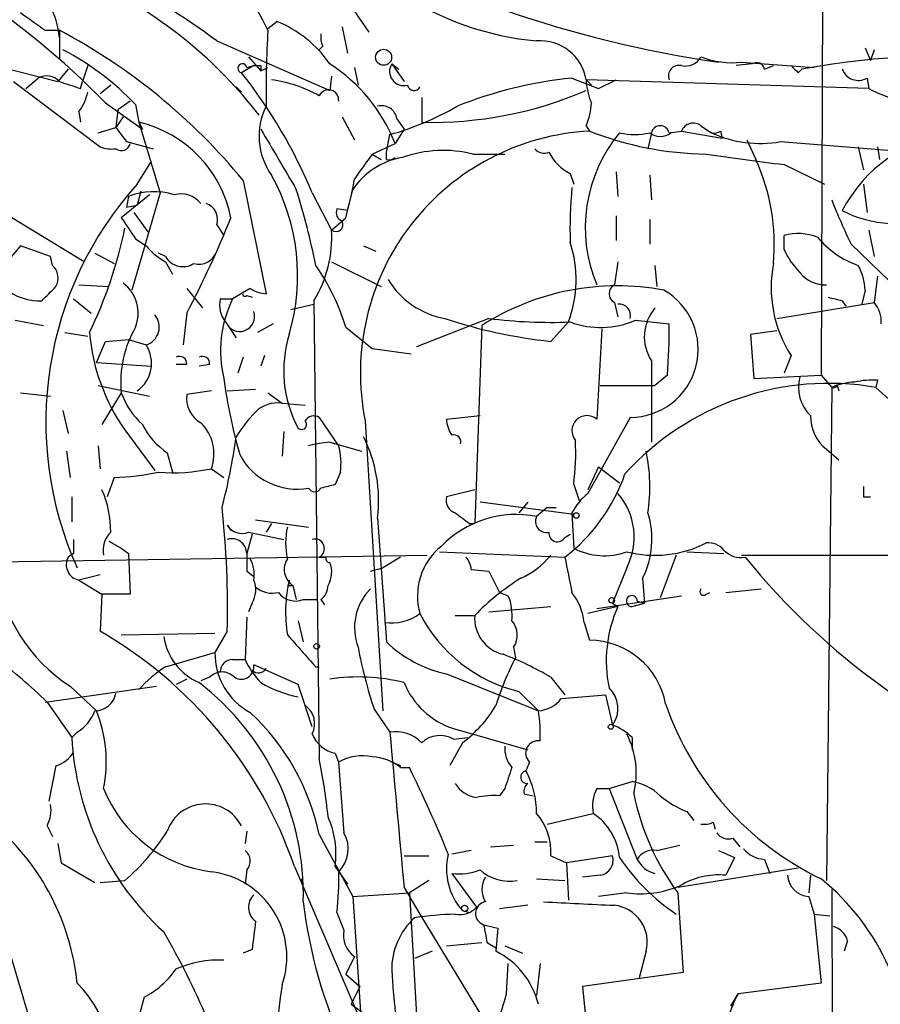
# Model space of a CAD drawing. Extents: x -1334 to 376232, y -349137 to 81772.
# Drawn here: x 566 to 608, y 81268 to 81315 of the extents above; entities that cross this region are included whole.
import ezdxf

# ---------------------------------------------------------------- set-up
doc = ezdxf.new("R2010")
doc.units = 0
doc.header["$MEASUREMENT"] = 0
doc.layers.add('MAIN', color=5, linetype='CONTINUOUS')

msp = doc.modelspace()

# ---------------------------------------------------------------- linework, layer by layer
at = {"layer": 'MAIN'}
for p, q in [((604.9433, 81345.8325), (604.774, 81298.2498)), ((581.9987, 81316.2838), (583.0993, 81314.6751)), ((578.2733, 81314.8445), (578.6967, 81315.1831)), ((581.8293, 81314.9291), (582.0833, 81313.6591)), ((567.6053, 81314.7598), (568.2827, 81314.7598)), ((568.2827, 81314.7598), (568.2827, 81313.4051)), ((575.818, 81314.2518), (581.2367, 81311.8811)), ((580.898, 81313.9978), (580.7287, 81313.8285)), ((577.342, 81313.4898), (577.9347, 81312.8125)), ((606.8907, 81313.9131), (607.1447, 81313.3205)), ((607.314, 81313.8285), (607.1447, 81313.3205)), ((565.2347, 81313.0665), (568.198, 81312.3045)), ((569.6373, 81313.0665), (569.3833, 81312.3045)), ((577.596, 81313.0665), (577.0033, 81312.7278)), ((577.2573, 81312.9818), (577.596, 81313.0665)), ((577.9347, 81313.0665), (577.9347, 81312.8125)), ((584.2, 81313.1511), (584.5387, 81312.8971)), ((584.2, 81313.1511), (584.7927, 81312.3045)), ((601.472, 81313.1511), (600.71, 81313.0665)), ((600.964, 81313.2358), (604.4353, 81312.9818)), ((602.0647, 81312.8971), (602.488, 81313.0665)), ((568.706, 81312.8971), (568.198, 81312.3045)), ((577.9347, 81312.8125), (578.2733, 81312.9818)), ((581.3213, 81312.5585), (581.2367, 81311.8811)), ((582.422, 81312.9818), (582.5913, 81312.1351)), ((603.6733, 81312.7278), (603.8427, 81312.8971)), ((566.0813, 81312.3045), (570.23, 81309.1718)), ((566.674, 81311.9658), (567.2667, 81312.4738)), ((569.2987, 81311.9658), (569.3833, 81312.3045)), ((570.738, 81312.1351), (570.23, 81311.7118)), ((592.836, 81312.4738), (594.106, 81311.9658)), ((593.5133, 81312.3891), (593.7673, 81312.1351)), ((607.06, 81311.9658), (593.5133, 81312.3891)), ((594.106, 81311.9658), (594.9527, 81312.3891)), ((606.9753, 81312.4738), (607.06, 81311.9658)), ((576.7493, 81312.0505), (577.0033, 81311.7965)), ((570.484, 81311.2885), (572.262, 81310.0185)), ((571.6693, 81311.3731), (571.0767, 81310.9498)), ((571.9233, 81311.2038), (572.0927, 81310.3571)), ((585.6393, 81311.5425), (585.6393, 81310.3571)), ((569.214, 81310.8651), (569.2987, 81310.3571)), ((571.0767, 81310.9498), (570.992, 81310.1031)), ((571.3307, 81310.6111), (570.992, 81310.1031)), ((572.0927, 81310.3571), (572.262, 81310.0185)), ((581.8293, 81310.6111), (582.422, 81309.5105)), ((584.454, 81310.5265), (584.7927, 81310.0185)), ((593.5133, 81310.1878), (593.6827, 81309.9338)), ((599.0167, 81310.1878), (599.5247, 81309.8491)), ((570.1453, 81309.8491), (570.992, 81310.1031)), ((583.946, 81308.9178), (584.1153, 81309.7645)), ((584.7927, 81310.0185), (584.3693, 81309.3411)), ((596.646, 81309.8491), (596.4767, 81309.0871)), ((597.4927, 81309.8491), (598.0853, 81309.9338)), ((598.0853, 81309.9338), (600.0327, 81309.5951)), ((599.948, 81309.9338), (600.0327, 81309.5951)), ((571.5, 81309.4258), (572.77, 81309.0871)), ((583.2687, 81308.8331), (584.3693, 81309.3411)), ((601.218, 81309.5105), (601.6413, 81308.5791)), ((602.8267, 81309.4258), (608.1607, 81309.0025)), ((583.2687, 81308.8331), (583.692, 81308.5791)), ((583.946, 81308.5791), (583.946, 81308.9178)), ((588.0947, 81308.8331), (589.6187, 81308.8331)), ((606.552, 81309.1718), (606.806, 81308.0711)), ((607.4833, 81309.1718), (607.568, 81308.5791)), ((572.008, 81307.3938), (572.6853, 81308.4945)), ((602.996, 81308.3251), (604.9433, 81307.3938)), ((592.7513, 81307.9018), (592.9207, 81307.3938)), ((594.9527, 81307.9865), (595.0373, 81306.8011)), ((577.088, 81307.5631), (578.1887, 81302.1445)), ((596.5613, 81307.8171), (596.646, 81306.6318)), ((606.806, 81307.3938), (606.9753, 81306.0391)), ((572.6007, 81306.8858), (571.246, 81305.7851)), ((573.1087, 81306.9705), (571.754, 81302.3138)), ((572.1773, 81307.0551), (572.008, 81306.3778)), ((580.39, 81306.9705), (581.3213, 81305.1925)), ((581.9987, 81305.7851), (582.3373, 81307.1398)), ((571.5847, 81306.8011), (571.5, 81306.2931)), ((571.5, 81306.2931), (572.008, 81306.3778)), ((571.8387, 81306.0391), (572.516, 81305.1078)), ((582.0833, 81306.1238), (581.5753, 81306.2085)), ((569.468, 81303.6685), (565.9967, 81305.7851)), ((581.3213, 81305.1925), (581.9987, 81305.7851)), ((594.9527, 81305.8698), (594.9527, 81304.6845)), ((596.5613, 81305.7005), (596.5613, 81304.5151)), ((575.818, 81305.4465), (576.1567, 81304.9385)), ((607.06, 81305.1925), (607.314, 81303.9225)), ((571.9233, 81304.7691), (572.4313, 81304.4305)), ((602.996, 81304.2611), (602.996, 81304.9385)), ((566.42, 81304.4305), (565.3193, 81303.1605)), ((567.8593, 81303.9225), (566.42, 81304.4305)), ((569.976, 81304.0918), (570.9073, 81303.5838)), ((573.3627, 81303.9225), (573.024, 81304.0918)), ((582.8453, 81304.4305), (583.438, 81304.1765)), ((606.2133, 81304.5151), (608.4993, 81302.3138)), ((567.944, 81303.4991), (567.8593, 81303.9225)), ((573.3627, 81303.6685), (573.7013, 81303.0758)), ((581.3213, 81303.6685), (583.692, 81302.4831)), ((595.0373, 81303.6685), (594.868, 81302.5678)), ((596.8153, 81303.4991), (596.9, 81302.4831)), ((607.4833, 81302.9911), (607.314, 81301.7211)), ((569.214, 81302.5678), (570.6533, 81302.4831)), ((574.3787, 81302.3985), (575.1407, 81301.4671)), ((577.4267, 81302.3985), (576.58, 81301.8905)), ((606.8907, 81302.3138), (606.7213, 81301.6365)), ((568.96, 81301.8905), (569.8067, 81301.2131)), ((575.9873, 81301.8905), (576.58, 81301.8905)), ((577.2573, 81302.0598), (577.5113, 81301.9751)), ((580.4747, 81301.8058), (580.7287, 81279.8771)), ((594.868, 81301.7211), (595.0373, 81301.0438)), ((602.6573, 81300.9591), (607.314, 81301.7211)), ((605.79, 81301.8058), (605.9593, 81301.5518)), ((579.374, 81301.3825), (580.4747, 81301.6365)), ((566.166, 81300.8745), (567.5207, 81300.6205)), ((574.3787, 81301.2131), (574.2093, 81299.6891)), ((576.2413, 81300.7898), (576.7493, 81300.0278)), ((588.8567, 81300.9591), (585.3853, 81299.6045)), ((591.82, 81299.8585), (592.6667, 81300.7898)), ((595.884, 81300.8745), (597.4927, 81300.7051)), ((568.5367, 81300.2818), (569.6373, 81300.1125)), ((578.5273, 81300.7051), (577.7653, 81300.2818)), ((581.9987, 81300.5358), (583.2687, 81299.5198)), ((588.518, 81300.6205), (588.1793, 81291.1378)), ((594.2753, 81300.4511), (594.0213, 81296.1331)), ((602.6573, 81300.3665), (601.3873, 81300.1971)), ((570.0607, 81298.8425), (570.484, 81299.8585)), ((570.484, 81299.8585), (571.5847, 81299.9431)), ((571.5847, 81299.9431), (572.4313, 81299.6891)), ((601.3873, 81300.1971), (601.5567, 81298.0805)), ((583.2687, 81299.5198), (585.1313, 81299.2658)), ((577.088, 81299.0965), (576.834, 81298.3345)), ((578.104, 81299.1811), (577.9347, 81298.6731)), ((596.646, 81298.9271), (596.646, 81295.0325)), ((603.3347, 81299.1811), (602.996, 81298.3345)), ((570.0607, 81298.8425), (572.6853, 81298.6731)), ((574.3787, 81298.7578), (573.8707, 81298.7578)), ((575.4793, 81298.7578), (574.9713, 81298.6731)), ((597.408, 81298.2498), (596.8153, 81297.7418)), ((601.5567, 81298.0805), (604.774, 81298.2498)), ((604.774, 81298.2498), (605.282, 81297.6571)), ((607.4833, 81297.9958), (607.3987, 81297.6571)), ((570.1453, 81297.7418), (572.6007, 81297.2338)), ((575.564, 81297.4878), (574.3787, 81297.3185)), ((576.326, 81297.4878), (577.6807, 81297.5725)), ((594.1907, 81297.7418), (596.8153, 81297.7418)), ((605.282, 81297.6571), (605.028, 81274.0351)), ((605.536, 81297.7418), (605.6207, 81297.4878)), ((608.33, 81296.8105), (607.3987, 81297.6571)), ((566.42, 81297.4031), (567.8593, 81297.2338)), ((571.246, 81297.4031), (570.3147, 81295.8791)), ((578.2733, 81297.4031), (578.9507, 81296.8951)), ((568.452, 81296.5565), (568.706, 81295.4558)), ((578.9507, 81296.8951), (580.0513, 81296.8105)), ((580.7287, 81296.2178), (581.66, 81294.8631)), ((582.93, 81296.0485), (583.7767, 81282.1631)), ((586.8247, 81296.1331), (588.4333, 81296.3025)), ((595.63, 81296.2178), (593.598, 81292.5771)), ((571.4153, 81295.6251), (572.8547, 81293.6778)), ((579.0353, 81295.5405), (578.9507, 81294.3551)), ((570.1453, 81294.8631), (570.23, 81293.7625)), ((581.2367, 81295.0325), (582.7607, 81294.6091)), ((605.028, 81294.6938), (605.6207, 81294.1858)), ((568.6213, 81294.6091), (568.7907, 81293.3391)), ((573.4473, 81294.5245), (573.7013, 81293.5931)), ((575.564, 81293.7625), (576.1567, 81293.3391)), ((594.106, 81293.8471), (593.598, 81292.7465)), ((594.106, 81293.8471), (595.122, 81293.0851)), ((570.9073, 81293.3391), (570.5687, 81292.4078)), ((581.7447, 81293.5931), (581.4907, 81293.0005)), ((588.1793, 81292.7465), (586.8247, 81292.4078)), ((592.9207, 81293.0005), (593.1747, 81292.2385)), ((568.8753, 81292.4078), (568.8753, 81291.2225)), ((606.806, 81292.4078), (607.1447, 81292.4078)), ((592.9207, 81291.5611), (588.4333, 81292.1538)), ((590.7193, 81292.1538), (590.296, 81291.6458)), ((591.6507, 81291.8998), (591.1427, 81291.4765)), ((591.6507, 81291.8998), (592.074, 81291.8998)), ((591.6507, 81291.8998), (592.074, 81291.8998)), ((583.5227, 81291.3918), (583.946, 81285.4651)), ((592.836, 81291.6458), (592.9207, 81289.9525)), ((576.326, 81291.0531), (576.4953, 81290.7991)), ((577.6807, 81291.3071), (580.2207, 81290.9685)), ((578.4427, 81291.1378), (578.1887, 81290.7145)), ((587.9253, 81291.1378), (588.1793, 81291.1378)), ((577.5113, 81290.6298), (577.2573, 81289.6985)), ((577.342, 81290.7145), (579.0353, 81290.3758)), ((592.4973, 81290.4605), (592.7513, 81290.6298)), ((570.6533, 81290.2911), (571.246, 81289.9525)), ((571.246, 81289.9525), (571.5847, 81289.6985)), ((563.88, 81289.2751), (585.8933, 81289.6138)), ((568.96, 81289.6985), (568.706, 81289.5291)), ((571.5847, 81289.6985), (571.6693, 81287.7511)), ((584.6233, 81289.5291), (583.7767, 81289.0211)), ((586.486, 81289.7831), (592.4973, 81289.5291)), ((597.8313, 81289.6138), (597.0693, 81287.5818)), ((598.3393, 81289.7831), (600.1173, 81289.6985)), ((600.964, 81289.6138), (638.3867, 81289.6138)), ((583.184, 81288.8518), (583.7767, 81289.0211)), ((595.4607, 81289.0211), (594.7833, 81287.3278)), ((570.23, 81288.6825), (569.214, 81288.4285)), ((577.2573, 81288.8518), (577.596, 81288.5978)), ((588.01, 81288.9365), (588.8567, 81288.8518)), ((596.2227, 81288.5131), (596.3073, 81287.3278)), ((569.214, 81288.4285), (570.3147, 81287.7511)), ((579.2047, 81288.1745), (579.4587, 81288.1745)), ((579.4587, 81288.1745), (579.628, 81287.4971)), ((570.3147, 81287.7511), (570.23, 81285.9731)), ((571.6693, 81287.7511), (570.3147, 81287.7511)), ((589.3647, 81287.8358), (589.788, 81287.6665)), ((594.0213, 81287.0738), (598.0853, 81287.6665)), ((599.2707, 81287.7511), (599.44, 81287.8358)), ((600.202, 81287.8358), (601.8953, 81288.0051)), ((577.5113, 81287.3278), (577.342, 81286.9045)), ((579.9667, 81287.4971), (580.644, 81287.4971)), ((580.8133, 81287.4971), (580.9827, 81287.2431)), ((588.8567, 81286.9045), (591.82, 81287.1585)), ((595.0373, 81287.1585), (593.598, 81286.8198)), ((594.7833, 81287.3278), (595.0373, 81287.1585)), ((595.7147, 81287.1585), (596.3073, 81287.3278)), ((595.9687, 81287.4125), (596.3073, 81287.3278)), ((577.2573, 81286.6505), (577.1727, 81284.6185)), ((587.248, 81286.7351), (588.1793, 81286.7351)), ((579.7127, 81286.4811), (579.9667, 81285.4651)), ((593.4287, 81286.3965), (593.6827, 81285.5498)), ((571.246, 81285.8038), (575.7333, 81285.8885)), ((576.326, 81285.9731), (575.7333, 81284.9571)), ((590.042, 81285.2111), (590.1267, 81284.7031)), ((573.3627, 81284.2798), (575.7333, 81284.9571)), ((576.58, 81284.6185), (577.1727, 81284.6185)), ((579.7127, 81283.4331), (577.596, 81284.3645)), ((580.5593, 81284.2798), (580.7287, 81284.2798)), ((575.4793, 81283.7718), (575.056, 81283.6025)), ((586.8247, 81283.9411), (591.2273, 81282.1631)), ((591.82, 81283.7718), (592.4973, 81282.9251)), ((567.6053, 81282.5865), (572.9393, 81283.3485)), ((568.7907, 81283.3485), (570.0607, 81282.1631)), ((574.3787, 81283.6871), (573.8707, 81283.4331)), ((580.39, 81281.4011), (579.7127, 81283.4331)), ((590.296, 81283.0945), (591.2273, 81282.1631)), ((592.328, 81282.7558), (594.4447, 81282.9251)), ((594.4447, 81282.9251), (594.7833, 81281.4858)), ((567.69, 81282.5865), (568.8753, 81280.8931)), ((583.3533, 81282.2478), (584.1153, 81281.1471)), ((569.1293, 81281.1471), (568.8753, 81280.8931)), ((587.1633, 81281.3165), (590.7193, 81280.3005)), ((587.5867, 81280.6391), (586.994, 81279.5385)), ((587.1633, 81280.8085), (587.8407, 81280.8931)), ((595.7147, 81280.8931), (595.7147, 81280.3005)), ((581.4907, 81280.1311), (581.66, 81279.7078)), ((568.1133, 81279.5385), (567.7747, 81277.8451)), ((581.66, 81279.7078), (581.914, 81276.3211)), ((584.2, 81279.7078), (584.6233, 81279.5385)), ((590.804, 81279.7078), (590.6347, 81279.2845)), ((584.6233, 81279.4538), (585.0467, 81279.4538)), ((594.614, 81278.4378), (595.7147, 81278.7765)), ((589.6187, 81278.4378), (589.3647, 81278.0991)), ((590.55, 81278.1838), (590.9733, 81278.0991)), ((594.0213, 81278.4378), (594.614, 81278.4378)), ((594.614, 81278.4378), (595.9687, 81275.0511)), ((591.6507, 81276.7445), (593.852, 81277.2525)), ((598.3393, 81277.3371), (598.678, 81276.9138)), ((599.6093, 81276.8291), (599.694, 81276.4905)), ((567.69, 81276.6598), (567.944, 81276.1518)), ((577.2573, 81276.4058), (577.1727, 81275.8131)), ((580.7287, 81276.2365), (582.3373, 81273.2731)), ((568.198, 81275.8131), (568.3673, 81274.8818)), ((591.058, 81275.8978), (591.6507, 81275.8978)), ((600.5407, 81276.0671), (600.8793, 81275.6438)), ((588.01, 81275.4745), (587.0787, 81275.3051)), ((588.9413, 81275.6438), (590.042, 81275.7285)), ((596.9, 81275.4745), (598.0007, 81275.7285)), ((599.8633, 81275.4745), (600.6253, 81275.1358)), ((568.3673, 81274.8818), (569.976, 81273.9505)), ((584.7927, 81275.2205), (585.978, 81275.2205)), ((591.82, 81275.2205), (592.582, 81274.8818)), ((594.7833, 81275.2205), (592.582, 81274.8818)), ((592.582, 81274.8818), (592.6667, 81273.1038)), ((600.6253, 81275.1358), (600.202, 81274.2891)), ((602.0647, 81275.0511), (602.3187, 81274.3738)), ((577.2573, 81274.5431), (577.1727, 81273.8658)), ((579.5433, 81274.7125), (583.0993, 81266.4151)), ((581.4907, 81274.7125), (582.0833, 81273.8658)), ((587.0787, 81274.3738), (588.264, 81272.7651)), ((603.6733, 81274.6278), (597.916, 81273.6965)), ((570.23, 81273.9505), (571.4153, 81274.0351)), ((579.882, 81274.1198), (579.9667, 81273.6965)), ((585.978, 81274.0351), (585.0467, 81273.4425)), ((591.1427, 81274.1198), (592.4973, 81274.0351)), ((594.1907, 81274.2891), (593.344, 81274.2045)), ((604.266, 81274.2891), (604.1813, 81273.4425)), ((582.3373, 81273.2731), (585.0467, 81273.4425)), ((584.7927, 81273.6965), (585.5547, 81272.4265)), ((585.0467, 81273.4425), (585.47, 81266.1611)), ((595.4607, 81273.4425), (594.106, 81273.2731)), ((597.916, 81273.4425), (598.17, 81269.6325)), ((605.282, 81273.6118), (605.3667, 81233.0565)), ((582.3373, 81273.2731), (582.7607, 81266.9231)), ((604.1813, 81273.2731), (604.4353, 81272.4265)), ((581.5753, 81272.5111), (581.914, 81271.6645)), ((587.5867, 81272.5958), (587.9253, 81272.5111)), ((590.7193, 81272.8498), (589.3647, 81272.6805)), ((585.5547, 81272.4265), (588.9413, 81266.8385)), ((604.4353, 81272.4265), (605.1973, 81272.3418)), ((604.4353, 81272.4265), (604.774, 81269.1245)), ((588.6027, 81271.9185), (589.28, 81271.7491)), ((589.28, 81271.7491), (589.1953, 81270.6485)), ((586.8247, 81270.9025), (588.518, 81271.0718)), ((588.772, 81271.0718), (589.1953, 81270.8178)), ((606.044, 81271.1565), (605.8747, 81270.6485)), ((577.5113, 81270.7331), (577.088, 81270.5638)), ((586.1473, 81270.6485), (585.3007, 81270.3098)), ((589.6187, 81270.9025), (590.4653, 81270.5638)), ((596.392, 81270.6485), (596.0533, 81269.3785)), ((582.422, 81270.3945), (581.9987, 81269.5478)), ((589.7033, 81268.6165), (589.788, 81270.0558)), ((591.312, 81270.0558), (591.1427, 81268.5318)), ((598.17, 81269.6325), (593.344, 81268.9551)), ((581.9987, 81269.5478), (582.676, 81268.9551)), ((582.676, 81268.9551), (582.2527, 81268.1085)), ((593.344, 81268.9551), (594.1907, 81260.4038)), ((604.774, 81269.1245), (600.7947, 81268.6165)), ((572.3467, 81268.4471), (572.0927, 81267.5158)), ((600.456, 81268.0238), (600.7947, 81268.6165)), ((582.2527, 81268.1085), (582.8453, 81267.6851))]:
    msp.add_line(p, q, dxfattribs=at)
for centre, radius in [((583.8154, 81313.4652), 0.3834), ((593.0476, 81291.5188), 0.1338), ((594.741, 81287.4549), 0.1338), ((580.6016, 81285.2535), 0.1338), ((594.6986, 81281.4012), 0.1197), ((587.6924, 81272.7017), 0.1496)]:
    msp.add_circle(centre, radius, dxfattribs=at)
for centre, radius, start, end in [((558.6327, 81304.9825), 21.9397, 26.46461, 72.02315), ((543.029, 81284.5184), 38.346, 44.27635, 70.21943), ((607.6328, 81367.5833), 54.9001, 239.53438, 261.86414), ((557.4457, 81289.8029), 30.5825, 53.07671, 74.91666), ((563.6319, 81313.8948), 4.6805, 6.45631, 46.67603), ((560.4739, 81297.1952), 22.0044, 37.84591, 63.4346), ((592.405, 81328.2909), 14.0958, 236.49155, 264.86217), ((778.6841, 81611.5032), 364.1578, 234.345902, 234.575088), ((576.5704, 81309.9217), 5.6748, 34.68589, 67.99479), ((554.8439, 81289.3322), 28.7605, 39.33748, 62.143), ((618.3277, 81312.0077), 40.1488, 176.06944, 181.26821), ((581.7455, 81314.4213), 0.9474, 169.71246, 206.55153), ((591.3167, 81312.0334), 2.2252, 9.19818, 94.48481), ((562.2187, 81301.9768), 13.3909, 43.55487, 62.25826), ((598.2689, 81313.8989), 0.8524, 257.5616, 331.31819), ((600.4982, 81317.2561), 4.0472, 248.52746, 276.60894), ((611.1764, 81272.3012), 41.253, 69.5319, 100.24011), ((577.0456, 81312.9395), 0.2159, 11.29952, 258.70048), ((577.7654, 81397.7664), 84.7001, 269.885409, 270.114524), ((576.8166, 81306.324), 8.1331, 21.77538, 57.07959), ((584.7811, 81312.7932), 0.6825, 148.37105, 285.36998), ((597.9683, 81312.5709), 0.5092, 76.71696, 200.91956), ((601.6837, 81312.8265), 0.3875, 10.49794, 123.11188), ((688.1664, 81397.5346), 119.7133, 224.876948, 225.106165), ((567.6705, 81311.7638), 0.8168, 41.4512, 119.62829), ((558.064, 81297.7121), 24.1696, 22.52336, 38.40854), ((606.5564, 81313.172), 0.8142, 199.7324, 300.96255), ((653.4681, 81566.1424), 267.7503, 251.448775, 251.677951), ((577.501, 81305.754), 6.7016, 61.20797, 81.92213), ((585.2733, 81312.1973), 0.3175, 191.29931, 332.44997), ((594.9157, 81292.1696), 20.4104, 95.84824, 111.80975), ((596.6675, 81312.5374), 3.1577, 182.69187, 203.29794), ((567.3305, 81312.283), 2.3575, 323.02754, 348.09094), ((581.1709, 81311.4139), 0.4909, 355.23151, 154.25967), ((586.1181, 81328.9865), 18.6355, 268.52775, 293.38034), ((612.7733, 81323.7959), 13.1375, 244.22196, 251.01449), ((583.7232, 81310.4061), 0.7407, 9.35549, 105.70631), ((590.6178, 81311.4356), 3.1529, 336.68664, 357.3259), ((581.0437, 81309.6779), 3.1981, 153.21542, 215.58058), ((580.4207, 81323.038), 13.7781, 285.55423, 300.11027), ((1419.2362, 81562.6595), 883.9166, 196.5849645, 196.8141512), ((570.7408, 81304.6495), 5.8655, 11.16338, 76.67452), ((597.0693, 81309.7539), 0.4339, 12.67201, 167.32509), ((598.6463, 81309.7114), 0.6035, 52.13501, 158.3749), ((740.5869, 81436.7763), 211.6803, 216.756654, 216.985815), ((1298.4634, 81731.9083), 834.9567, 210.350172, 210.5793526), ((594.3039, 81298.3467), 11.6037, 93.06877, 191.42333), ((600.5667, 81305.3022), 7.0936, 140.13455, 202.67317), ((599.473, 81324.5951), 15.7633, 248.44907, 269.26467), ((595.8417, 81312.7716), 3.0098, 256.16552, 283.83263), ((597.0693, 81310.5266), 0.8468, 233.13687, 306.86313), ((599.6516, 81310.315), 0.4829, 254.76361, 307.86666), ((601.853, 81314.9209), 5.5807, 245.34167, 280.04818), ((612.0438, 81302.8727), 7.0484, 98.19345, 152.53189), ((571.2544, 81309.4173), 0.4218, 231.52689, 349.59311), ((570.7806, 81310.6553), 1.5824, 249.63763, 277.67743), ((879.1985, 81096.5454), 364.1985, 144.34592, 144.575081), ((586.6818, 81303.1375), 5.8682, 76.06795, 109.65494), ((591.5095, 81309.4541), 0.5818, 219.1058, 292.8327), ((593.7253, 81309.8918), 2.2156, 206.07931, 243.92069), ((728.1375, 82239.9345), 939.9768, 262.1201775, 262.3493528), ((585.2985, 81305.1394), 3.5736, 99.51135, 145.95952), ((584.0729, 81309.0448), 0.4827, 254.75737, 307.88123), ((592.6733, 81304.4896), 9.8564, 354.7271, 24.51347), ((584.6592, 81295.9997), 17.0258, 137.99273, 204.1975), ((569.8213, 81303.0022), 9.8748, 343.49694, 29.18259), ((566.2597, 81310.4401), 16.4017, 344.74228, 350.19798), ((572.8087, 81303.6389), 3.3908, 73.24848, 111.16004), ((574.0944, 81305.6942), 1.2309, 38.62419, 104.51042), ((546.9444, 81296.8398), 34.2682, 11.20553, 17.49187), ((613.8015, 81305.2342), 21.0598, 174.57704, 181.72623), ((575.0419, 81305.6935), 0.8144, 342.34591, 70.77968), ((633.9433, 81317.9789), 30.8257, 201.59877, 205.89805), ((581.9987, 81306.0392), 0.456, 158.20559, 248.19392), ((608.3602, 81311.1128), 5.6121, 242.74368, 290.89707), ((825.6075, 81474.6173), 305.2934, 213.57418, 213.803342), ((532.8485, 81323.2154), 46.9985, 332.08579, 338.23076), ((581.533, 81305.4549), 0.3372, 231.10398, 28.50332), ((550.236, 81309.6718), 21.6304, 334.27131, 348.27749), ((575.4919, 81304.8505), 5.8394, 328.57332, 3.35759), ((603.6672, 81302.3675), 2.6572, 69.34023, 104.6314), ((587.3375, 81302.8141), 5.7007, 339.20069, 18.25474), ((607.9972, 81307.6534), 4.3985, 219.53054, 250.81821), ((575.1819, 81306.8423), 3.6582, 221.24515, 240.17897), ((574.9506, 81304.469), 0.9154, 255.23509, 341.36514), ((606.4815, 81305.8602), 3.8348, 204.64501, 224.74856), ((574.2063, 81304.4183), 0.9785, 210.44358, 301.48092), ((608.4062, 81302.4392), 6.0279, 169.05394, 212.71804), ((567.4034, 81302.8869), 0.8167, 330.36824, 48.55406), ((572.1473, 81297.5818), 10.2848, 16.69167, 35.12392), ((604.9678, 81304.0959), 1.5293, 217.71068, 272.25602), ((603.9543, 81302.1158), 2.9431, 3.85759, 28.03573), ((570.2661, 81301.2132), 1.7902, 337.76713, 53.51096), ((587.4493, 81304.8925), 3.9968, 211.20395, 259.77785), ((567.3122, 81304.3152), 2.5124, 236.1303, 272.82437), ((398.4497, 81471.4694), 239.4621, 314.885409, 315.114591), ((577.1727, 81302.1444), 0.1198, 135, 315), ((578.2727, 81303.6666), 1.5244, 236.29117, 266.84123), ((595.0132, 81290.4722), 12.0489, 79.35604, 122.6204), ((595.0938, 81302.1444), 0.4798, 118.07108, 241.9233), ((595.6215, 81299.4803), 3.2625, 270.14928, 60.28474), ((577.2152, 81301.5942), 1.2631, 166.43352, 219.55526), ((581.6805, 81299.3953), 5.6781, 153.9318, 193.38866), ((647.7837, 81471.2447), 174.5652, 255.851163, 256.080306), ((606.2764, 81300.8108), 1.3803, 355.6083, 41.2609), ((576.9187, 81301.0438), 0.7146, 200.55511, 20.55511), ((595.1042, 81301.097), 0.5436, 345.30419, 97.0688), ((598.4324, 81300.0837), 2.1281, 139.45361, 212.92093), ((572.1633, 81300.5499), 0.9016, 287.29337, 39.92437), ((594.473, 81324.378), 24.6626, 251.7266, 263.82464), ((591.8204, 81324.2559), 23.4846, 262.75007, 272.27173), ((594.2137, 81304.6765), 4.1527, 249.38081, 293.71691), ((579.1305, 81301.0668), 9.4412, 184.76944, 215.19616), ((576.4451, 81297.9186), 5.2246, 149.93791, 185.66247), ((574.0986, 81300.283), 23.3979, 355.0149, 1.03368), ((584.9045, 81298.4633), 5.8768, 162.84093, 207.93949), ((571.0819, 81298.8072), 1.612, 305.0654, 33.16661), ((574.04, 81298.8001), 0.3413, 352.88123, 119.73447), ((575.1406, 81298.8001), 0.3413, 352.88123, 119.73447), ((601.4966, 81301.4841), 25.5675, 187.65006, 195.99289), ((605.5638, 81297.657), 1.8759, 164.28493, 226.22466), ((607.2291, 81294.1054), 3.8987, 86.26159, 102.53869), ((605.1487, 81284.6824), 13.1684, 80.16193, 137.9136), ((606.5298, 81294.7616), 3.1529, 92.6741, 113.31336), ((605.3666, 81297.8267), 0.1895, 243.48903, 333.38086), ((574.6751, 81298.5885), 3.6282, 199.06967, 228.31046), ((575.7335, 81297.1492), 1.3653, 172.87707, 240.25043), ((578.7248, 81295.4562), 1.4565, 81.07768, 135.79275), ((582.156, 81291.9966), 6.329, 135.00064, 148.68008), ((579.882, 81295.8791), 0.2394, 225, 45.01692), ((580.4747, 81295.7943), 0.4938, 59.04619, 149.02033), ((588.3468, 81296.2171), 1.5244, 183.15877, 213.70883), ((593.5556, 81295.5828), 0.7209, 49.75991, 220.24009), ((606.2555, 81296.2601), 1.99, 178.7791, 231.91441), ((575.3597, 81297.3938), 3.4482, 206.05751, 236.31638), ((573.5841, 81294.4649), 2.1008, 340.46708, 45.52072), ((547.4377, 81299.3874), 29.5971, 345.34582, 352.03561), ((576.85, 81292.2375), 6.7261, 352.77683, 26.9563), ((587.1775, 81295.0466), 0.3392, 343.06616, 106.93384), ((580.2582, 81294.5666), 12.759, 352.94945, 2.47286), ((582.2525, 81285.8088), 9.2795, 96.28462, 102.64775), ((578.526, 81294.0163), 3.2464, 352.50962, 15.12014), ((579.6673, 81295.8885), 3.107, 207.79229, 280.25965), ((588.1498, 81292.8907), 8.4194, 351.49706, 11.77678), ((573.7014, 81302.5636), 8.996, 265.68155, 281.94934), ((570.5326, 81305.4086), 12.0753, 271.77819, 281.90689), ((587.286, 81296.3299), 8.5679, 307.46213, 340.7737), ((566.0659, 81290.8013), 4.6729, 358.93566, 24.59941), ((580.517, 81293.0005), 0.3413, 209.75737, 330.24263), ((623.502, 81123.5659), 174.5653, 103.92564, 104.154823), ((733.8059, 81292.6618), 127.0002, 179.885409, 180.114592), ((587.4355, 81292.2485), 0.6312, 165.38256, 252.71908), ((595.5449, 81290.2067), 3.0674, 129.39757, 152.02058), ((592.6201, 81290.4861), 3.1961, 332.71821, 40.86146), ((530.9822, 81286.9986), 45.3554, 358.70441, 6.20362), ((590.18, 81286.5535), 5.0162, 78.93535, 136.01529), ((714.5745, 81460.7007), 211.6403, 233.014163, 233.243367), ((591.6294, 81291.2436), 0.5396, 154.42754, 281.31826), ((592.4924, 81290.3922), 4.1769, 333.26379, 17.4654), ((577.0456, 81291.5188), 0.8571, 212.90953, 290.22981), ((582.59, 81290.2065), 3.47, 167.31466, 192.68534), ((738.2599, 81290.0371), 169.3002, 179.885375, 180.114592), ((571.5318, 81289.8678), 1.1606, 133.15307, 192.64125), ((576.5377, 81289.688), 0.7196, 0.83597, 107.108), ((580.5225, 81289.9377), 0.4577, 296.7778, 106.82754), ((592.1445, 81290.6721), 0.4114, 174.0843, 329.0458), ((588.4689, 81287.6686), 3.0353, 128.70992, 196.23891), ((594.3826, 81292.7453), 3.1523, 242.37005, 289.9991), ((596.8068, 81295.0242), 5.4112, 255.59575, 297.08641), ((599.3675, 81289.221), 0.9902, 40.78204, 95.60984), ((569.3585, 81289.1628), 0.7483, 150.69105, 258.86724), ((788.9071, 81289.2751), 211.6502, 179.885381, 180.114592), ((575.9875, 81288.6826), 1.6284, 351.02298, 27.89636), ((579.9665, 81288.9365), 0.9156, 146.30299, 236.32034), ((580.898, 81374.179), 84.6501, 269.885409, 270.114592), ((581.2155, 81289.4445), 0.1706, 150.28011, 277.13334), ((587.053, 81288.8771), 0.9588, 3.55173, 42.8445), ((588.8982, 81291.943), 3.7366, 293.37537, 321.43885), ((1016.0105, 81373.3612), 431.7305, 191.196645, 191.425818), ((600.9218, 81290.588), 1.0798, 221.83536, 281.29536), ((627.6353, 81311.0369), 34.1312, 219.06119, 249.67627), ((580.0932, 81288.8095), 1.2347, 329.04739, 22.15473), ((573.1293, 81290.0349), 7.9706, 187.92089, 237.0217), ((596.502, 81278.6823), 11.5808, 121.9091, 135.94426), ((843.1105, 81415.3437), 283.981, 206.45046, 206.679643), ((576.4533, 81287.9628), 1.234, 329.02828, 22.17303), ((578.485, 81289.0634), 1.2629, 230.43957, 283.56967), ((585.8947, 81286.9019), 6.7795, 166.98663, 189.32144), ((579.1201, 81288.3438), 0.1892, 296.55151, 26.59213), ((580.3053, 81288.1745), 0.8467, 306.86719, 0), ((579.5858, 81288.4076), 0.987, 215.40339, 292.70159), ((585.0592, 81286.1474), 2.6396, 135.2686, 200.77631), ((587.5013, 81286.7351), 2.4691, 354.09545, 22.16165), ((590.4496, 81286.0114), 3.0039, 7.36562, 37.39787), ((595.7062, 81287.421), 0.2626, 358.14536, 271.85464), ((599.1437, 81287.8781), 0.1796, 135, 315), ((600.8329, 81284.5582), 6.3522, 155.83575, 191.75766), ((584.2, 81288.6402), 2.2691, 261.41567, 306.65578), ((591.9692, 81290.1038), 7.2063, 207.11086, 256.5741), ((589.9522, 81286.6006), 1.778, 175.6616, 256.39597), ((589.1643, 81285.7904), 1.0516, 326.57437, 41.05574), ((559.8361, 81267.8949), 20.8532, 19.08279, 60.10363), ((576.1266, 81286.1584), 2.8823, 188.76687, 246.36994), ((960.8817, 81623.6915), 509.7504, 221.517545, 221.746728), ((604.9422, 81289.3789), 22.7362, 190.5627, 198.27907), ((588.038, 81289.7137), 5.8987, 226.07564, 258.1302), ((593.647, 81281.8089), 3.7411, 10.67375, 89.45323), ((578.959, 81284.9173), 3.2259, 179.2931, 241.64114), ((584.5145, 81271.5236), 14.2614, 59.18583, 69.39256), ((546.4984, 81260.4863), 30.6187, 46.20234, 52.27123), ((576.5796, 81279.2851), 5.941, 122.78407, 139.0466), ((576.5661, 81284.0397), 0.579, 88.62429, 181.37571), ((576.9936, 81284.2831), 0.6079, 237.24835, 7.69555), ((580.6528, 81286.2136), 3.8282, 204.6243, 224.764), ((602.4117, 81278.365), 13.8236, 152.7098, 162.95465), ((576.072, 81283.2073), 0.8185, 43.60403, 136.39597), ((577.8176, 81284.4125), 0.4301, 224.59499, 329.63712), ((582.5847, 81274.5708), 9.2154, 76.13717, 98.41121), ((567.1368, 81273.3523), 12.8342, 358.51233, 52.37874), ((580.7296, 81288.1823), 5.4377, 239.07058, 259.22176), ((588.3354, 81284.9559), 3.8235, 202.09387, 252.1484), ((569.9739, 81283.1985), 1.0354, 270.11621, 349.49966), ((593.705, 81282.2802), 1.3393, 323.62036, 47.25724), ((579.4652, 81281.5509), 1.0459, 332.16083, 55.9164), ((583.8755, 81285.6134), 6.2062, 306.72569, 329.00125), ((591.1076, 81283.7038), 1.5453, 274.4425, 322.16014), ((611.0907, 81287.2371), 14.559, 198.98067, 244.28663), ((568.19, 81282.7907), 1.8931, 299.74751, 340.63854), ((563.9108, 81279.7261), 6.6152, 348.7699, 21.61677), ((569.8806, 81273.9591), 11.0846, 11.85623, 47.09588), ((584.7916, 81281.0622), 6.5292, 357.02909, 9.70714), ((593.8664, 81279.0167), 2.6338, 45.43224, 69.62753), ((581.82, 81281.6364), 1.5409, 201.86701, 257.66035), ((584.3634, 81279.3513), 1.8129, 45.26595, 97.86594), ((2447.0934, 81446.7708), 1870.3258, 185.0803905, 185.3095746), ((586.5158, 81279.6936), 1.2893, 59.85328, 132.83122), ((591.7869, 81279.1711), 4.1321, 346.1763, 27.24098), ((582.3799, 81281.5799), 13.5221, 182.91137, 227.69214), ((590.9943, 81280.3638), 1.3797, 175.59365, 221.26797), ((591.2119, 81280.1388), 0.5935, 80.29009, 226.5773), ((567.803, 81280.7943), 1.2936, 283.8794, 333.43495), ((582.8029, 81277.6906), 2.3185, 78.40994, 119.53491), ((553.2055, 81274.2782), 28.0869, 5.7314, 11.49848), ((583.1262, 81277.5218), 2.4442, 52.22802, 86.65763), ((525.7447, 81250.3371), 66.0644, 22.205773, 26.150585), ((843.7878, 81194.2959), 267.7346, 161.45385, 161.683033), ((590.677, 81278.9882), 0.2993, 98.12469, 278.12198), ((586.7117, 81277.2242), 4.4311, 0.36593, 27.70777), ((588.4333, 81279.3692), 1.3652, 209.748, 262.87655), ((591.016, 81278.3107), 0.483, 127.90204, 195.23327), ((595.2907, 81276.2355), 2.5761, 46.3369, 80.52671), ((576.3467, 81280.8157), 6.4052, 201.79261, 262.98105), ((595.715, 81277.5911), 1.8935, 153.43901, 190.30106), ((607.5083, 81280.568), 11.9493, 191.50929, 216.60627), ((566.2508, 81277.4217), 1.6284, 332.10364, 8.97702), ((575.2805, 81275.7597), 1.9437, 27.58542, 160.58531), ((589.1105, 81274.2035), 3.9039, 86.26657, 102.52324), ((600.118, 81281.7409), 4.7495, 230.06592, 248.00616), ((589.0681, 81275.4321), 2.76, 355.60305, 41.26599), ((592.259, 81274.8574), 2.8765, 5.55402, 56.37181), ((577.1713, 81275.3049), 4.3598, 352.19068, 24.07057), ((599.1862, 81277.6753), 0.9461, 259.67945, 296.56505), ((557.6042, 81267.9419), 11.5856, 5.85866, 48.80538), ((564.7271, 81281.8239), 10.2663, 310.65251, 328.14618), ((580.5866, 81275.5535), 1.5334, 314.42928, 30.03965), ((600.329, 81276.702), 0.6693, 214.68974, 288.44036), ((576.801, 81274.9712), 0.6257, 316.82632, 53.55318), ((589.8617, 81274.6039), 3.0345, 166.63969, 221.43424), ((596.7167, 81274.6418), 0.8527, 77.58562, 151.31285), ((602.1635, 81276.5186), 1.4709, 220.71833, 266.14835), ((594.0703, 81275.0199), 0.7407, 279.35549, 15.71376), ((603.3884, 81280.6929), 9.9607, 213.91103, 236.08897), ((597.1258, 81275.6296), 1.2937, 206.56307, 256.112), ((575.0692, 81270.3815), 4.1069, 340.93151, 83.08021), ((568.9779, 81274.0346), 12.6892, 353.10427, 1.9144), ((587.4173, 81277.1687), 2.8153, 263.09232, 291.1544), ((589.841, 81276.1045), 2.1023, 227.96336, 280.14518), ((589.6401, 81273.6118), 1.1221, 148.11586, 211.88414), ((599.8589, 81270.7523), 3.5534, 84.45915, 121.52954), ((604.2661, 81274.3739), 1.1041, 184.40507, 265.59493), ((597.5275, 81265.1985), 11.4935, 357.20028, 50.9141), ((596.0957, 81278.375), 4.9732, 262.66421, 292.52282), ((114.299, 81134.3887), 471.7019, 15.60149, 17.134281), ((578.1655, 81272.758), 0.8271, 133.51563, 234.1193), ((602.8476, 81275.7102), 23.0386, 186.70793, 205.18279), ((588.7893, 81272.4577), 0.5706, 100.29766, 250.91089), ((610.0507, 81610.5249), 338.0163, 266.85079, 267.425575), ((587.4597, 81273.4848), 1.0793, 258.68799, 318.17733), ((594.6741, 81271.0873), 1.7731, 345.67142, 83.7219), ((916.2953, 81229.0574), 341.3378, 172.757796, 172.986962), ((587.5572, 81269.7708), 3.3576, 132.22605, 180.91639), ((587.7405, 81255.4879), 16.9458, 91.66544, 98.27805), ((541.0808, 81252.8213), 37.2631, 15.89779, 30.22562), ((583.1286, 81271.4137), 1.2402, 168.33309, 235.26686), ((800.3333, 81313.8143), 215.8358, 191.192712, 191.421926), ((605.0703, 81270.8601), 1.0178, 16.93056, 73.06944), ((587.4598, 81267.1773), 3.8809, 13.88335, 63.43627), ((575.9288, 81265.0715), 5.1586, 87.46794, 113.51331), ((570.2597, 81272.3295), 4.4078, 298.26043, 325.00798), ((631.5758, 81272.7446), 47.4724, 183.65645, 188.48771), ((564.7912, 81264.8512), 6.0894, 339.2096, 44.56886), ((599.5167, 81265.6636), 20.8413, 170.67724, 192.94028), ((577.0447, 81271.9891), 13.1002, 331.91851, 345.08137), ((607.661, 81265.0577), 7.7338, 152.60231, 170.52733)]:
    msp.add_arc(centre, radius, start, end, dxfattribs=at)

doc.saveas('drawing.dxf')
